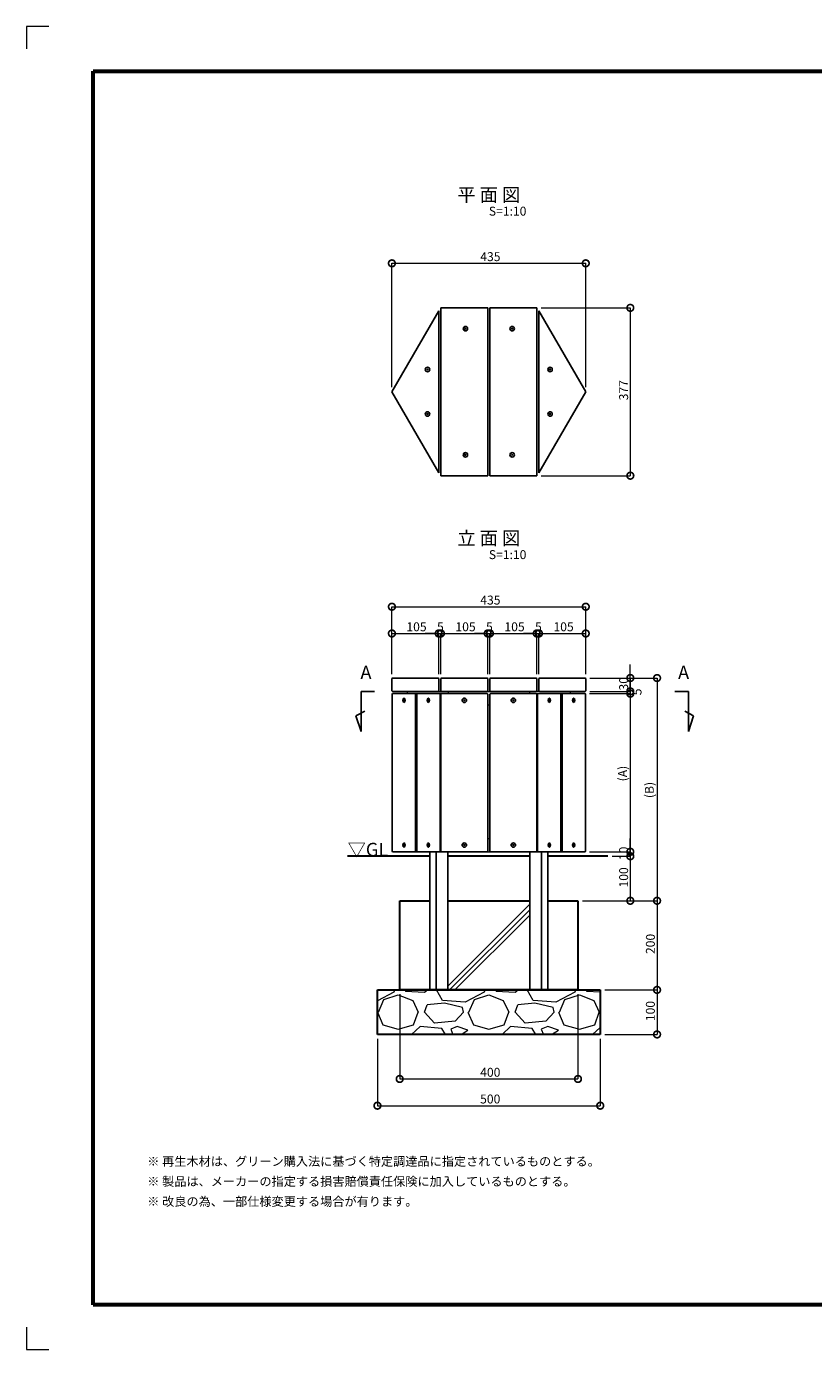
# Model space of a CAD drawing. Extents: x 0 to 420, y 0 to 297.
# Drawn here: x 0 to 177, y 0 to 297 of the extents above; entities that cross this region are included whole.
import ezdxf
from ezdxf.enums import TextEntityAlignment as Align

# ---------------------------------------------------------------- set-up
doc = ezdxf.new("R2010")
doc.units = 0
for name, color, linetype, lineweight in [('GL', 243, 'Continuous', 30), ('実線1', 7, 'Continuous', 25), ('実線2', 4, 'Continuous', 15), ('寸法線', 4, 'Continuous', 9)]:
    doc.layers.add(name, color=color, linetype=linetype, lineweight=lineweight)
doc.styles.add('MSゴシック', font='MS Gothic.ttf')
doc.styles.add('高さ2MSゴシック', font='MS Gothic.ttf')
doc.styles.add('高さなしMSゴシック', font='MS Gothic.ttf')

# ---------------------------------------------------------------- blocks, each defined once
blk = doc.blocks.new('外枠')
at = {"layer": '実線2'}
for p, q in [((5, 297), (0, 297)), ((0, 297), (0, 292)), ((0, 5), (0, 0)), ((0, 0), (5, 0))]:
    blk.add_line(p, q, dxfattribs=at)
blk = doc.blocks.new('A3規格図枠')
at = {"layer": '実線1', "lineweight": 60}
for p, q in [((15, 10), (15, 287)), ((15, 287), (410, 287)), ((410, 10), (15, 10))]:
    blk.add_line(p, q, dxfattribs=at)
blk.add_blockref('外枠', (0, 0))
at = {"layer": '実線1', "style": 'MSゴシック'}
blk.add_attdef('製品名', text='', height=6, dxfattribs=at).set_placement((296.5, 16), align=Align.MIDDLE_CENTER)
at = {"layer": '実線1', "style": 'MSゴシック', "flags": 8}
for tag, p in [('作図者', (344.5, 19)), ('製作日', (363, 19))]:
    blk.add_attdef(tag, text='', height=2.5, dxfattribs=at).set_placement(p, align=Align.MIDDLE_CENTER)
blk.add_attdef('検図者', text='', height=2.5, dxfattribs=at).set_placement((344.5, 13), align=Align.MIDDLE)
blk = doc.blocks.new('*U7')
at = {"layer": '実線1', "color": 0}
for p, q in [((-3.63, -8.8), (-0.63, -8.8)), ((-0.63, -11.8), (-0.63, -8.8)), ((-0.63, -11.8), (-0.63, -17.8)), ((0.53, -14.28), (-1.42, -13.25)), ((-0.63, -17.8), (0.53, -14.28))]:
    blk.add_line(p, q, dxfattribs=at)
at = {"style": '高さなしMSゴシック'}
blk.add_attdef('A', text='', height=3, dxfattribs=at).set_placement((-1.7, -4.53), align=Align.MIDDLE_CENTER)

msp = doc.modelspace()

# ---------------------------------------------------------------- linework, layer by layer
at = {"color": 0, "linetype": 'ByBlock', "lineweight": -2}
for p, q in [((98.32, 229.34), (98.67, 228.99)), ((98.67, 229.34), (98.32, 228.99)), ((109.17, 229.34), (108.82, 228.99)), ((108.82, 229.34), (109.17, 228.99)), ((89.82, 220.17), (90.17, 219.82)), ((90.17, 220.17), (89.82, 219.82)), ((117.67, 220.17), (117.32, 219.82)), ((117.32, 220.17), (117.67, 219.82)), ((89.82, 210.17), (90.17, 209.82)), ((90.17, 210.17), (89.82, 209.82)), ((117.67, 210.17), (117.32, 209.82)), ((117.32, 210.17), (117.67, 209.82)), ((98.32, 200.66), (98.67, 201.01)), ((98.67, 200.66), (98.32, 201.01)), ((109.17, 200.66), (108.82, 201.01)), ((108.82, 200.66), (109.17, 201.01)), ((98.07, 145.56), (98.42, 145.91)), ((98.42, 145.56), (98.07, 145.91)), ((109.42, 145.56), (109.07, 145.91)), ((109.07, 145.56), (109.42, 145.91)), ((98.07, 113.41), (98.42, 113.06)), ((98.42, 113.41), (98.07, 113.06)), ((109.42, 113.41), (109.07, 113.06)), ((109.07, 113.41), (109.42, 113.06))]:
    msp.add_line(p, q, dxfattribs=at)
at = {"color": 0, "linetype": 'ByBlock', "const_width": 1.5}
for points in [[(82.19, 243.83, 1), (81.81, 243.83, 1)], [(125.31, 243.83, 1), (125.69, 243.83, 1)], [(135.5, 233.65, 1), (135.5, 234.02, 1)], [(135.5, 196.35, 1), (135.5, 195.97, 1)], [(82.19, 166.74, 1), (81.81, 166.74, 1)], [(125.31, 166.74, 1), (125.69, 166.74, 1)], [(82.19, 160.74, 1), (81.81, 160.74, 1)], [(92.31, 160.74, 1), (92.69, 160.74, 1)], [(92.31, 160.74, 1), (92.69, 160.74, 1)], [(93.19, 160.74, 1), (92.81, 160.74, 1)], [(93.19, 160.74, 1), (92.81, 160.74, 1)], [(103.31, 160.74, 1), (103.69, 160.74, 1)], [(103.31, 160.74, 1), (103.69, 160.74, 1)], [(104.19, 160.74, 1), (103.81, 160.74, 1)], [(104.19, 160.74, 1), (103.81, 160.74, 1)], [(114.31, 160.74, 1), (114.69, 160.74, 1)], [(114.31, 160.74, 1), (114.69, 160.74, 1)], [(115.19, 160.74, 1), (114.81, 160.74, 1)], [(115.19, 160.74, 1), (114.81, 160.74, 1)], [(125.31, 160.74, 1), (125.69, 160.74, 1)], [(135.5, 150.92, 1), (135.5, 150.55, 1)], [(141.5, 150.55, 1), (141.5, 150.92, 1)], [(135.5, 147.55, 1), (135.5, 147.92, 1)], [(135.5, 147.92, 1), (135.5, 147.55, 1)], [(135.5, 147.05, 1), (135.5, 147.42, 1)], [(135.5, 147.05, 1), (135.5, 147.42, 1)], [(135.5, 111.92, 1), (135.5, 111.55, 1)], [(135.5, 111.92, 1), (135.5, 111.55, 1)], [(135.5, 110.55, 1), (135.5, 110.92, 1)], [(135.5, 110.55, 1), (135.5, 110.92, 1)], [(135.5, 100.92, 1), (135.5, 100.55, 1)], [(141.5, 100.55, 1), (141.5, 100.92, 1)], [(141.5, 100.92, 1), (141.5, 100.55, 1)], [(141.5, 80.92, 1), (141.5, 80.55, 1)], [(141.5, 80.55, 1), (141.5, 80.92, 1)], [(141.5, 70.92, 1), (141.5, 70.55, 1)], [(83.94, 60.74, 1), (83.56, 60.74, 1)], [(123.56, 60.74, 1), (123.94, 60.74, 1)], [(78.94, 54.74, 1), (78.56, 54.74, 1)], [(128.56, 54.74, 1), (128.94, 54.74, 1)]]:
    msp.add_lwpolyline(points, format="xyb", close=True, dxfattribs=at)
at = {"color": 0, "linetype": 'ByBlock', "lineweight": -2}
for centre in [(98.5, 229.16), (109, 229.16), (90, 220), (117.5, 220), (90, 210), (117.5, 210), (98.5, 200.83), (109, 200.83), (98.25, 145.74), (109.25, 145.74), (98.25, 113.24), (109.25, 113.24)]:
    msp.add_circle(centre, 0.5, dxfattribs=at)
at = {"layer": 'GL'}
for p, q in [((90.5, 110.74), (72.06, 110.74)), ((112.95, 110.74), (94.55, 110.74)), ((130.44, 110.74), (117, 110.74)), ((83.75, 80.74), (83.75, 100.74)), ((83.75, 100.74), (90.5, 100.74)), ((94.55, 100.74), (112.95, 100.74)), ((117, 100.74), (123.75, 100.74)), ((123.75, 100.74), (123.75, 80.74)), ((78.75, 80.74), (128.75, 80.74)), ((78.75, 70.74), (78.75, 80.74)), ((123.75, 80.74), (83.75, 80.74)), ((128.75, 80.74), (128.75, 70.74)), ((128.75, 70.74), (78.75, 70.74))]:
    msp.add_line(p, q, dxfattribs=at)
at = {"layer": '実線1'}
for p, q in [((82, 215), (92.5, 233.18)), ((92.5, 233.18), (92.5, 196.81)), ((93, 233.83), (103.5, 233.83)), ((93, 196.16), (93, 233.83)), ((103.5, 233.83), (103.5, 196.16)), ((114.5, 233.83), (104, 233.83)), ((104, 233.83), (104, 196.16)), ((114.5, 196.16), (114.5, 233.83)), ((125.5, 215), (115, 233.18)), ((115, 233.18), (115, 196.81)), ((92.5, 196.81), (82, 215)), ((115, 196.81), (125.5, 215)), ((103.5, 196.16), (93, 196.16)), ((104, 196.16), (114.5, 196.16)), ((82, 150.64), (82.1, 150.74)), ((82, 147.84), (82, 150.64)), ((82.1, 150.74), (92.4, 150.74)), ((92.4, 150.74), (92.5, 150.64)), ((92.5, 150.64), (92.5, 147.84)), ((93, 150.64), (93.1, 150.74)), ((93, 147.84), (93, 150.64)), ((93.1, 150.74), (103.4, 150.74)), ((103.4, 150.74), (103.5, 150.64)), ((103.5, 150.64), (103.5, 147.84)), ((104.1, 150.74), (104, 150.64)), ((104, 150.64), (104, 147.84)), ((114.4, 150.74), (104.1, 150.74)), ((114.5, 150.64), (114.4, 150.74)), ((114.5, 147.84), (114.5, 150.64)), ((115.1, 150.74), (115, 150.64)), ((115, 150.64), (115, 147.84)), ((125.4, 150.74), (115.1, 150.74)), ((125.5, 150.64), (125.4, 150.74)), ((125.5, 147.84), (125.5, 150.64)), ((82.1, 147.74), (82, 147.84)), ((82.06, 147.14), (82.16, 147.24)), ((82.06, 147.14), (82.06, 111.84)), ((92.4, 147.74), (82.1, 147.74)), ((103.4, 147.24), (82.16, 147.24)), ((84.6, 145.91), (84.77, 145.56)), ((84.77, 145.91), (84.6, 145.56)), ((87.31, 147.24), (87.31, 111.74)), ((87.56, 147.24), (87.56, 111.74)), ((90.1, 145.91), (90.27, 145.56)), ((90.27, 145.91), (90.1, 145.56)), ((92.5, 147.84), (92.4, 147.74)), ((92.81, 147.24), (92.81, 111.74)), ((93.1, 147.74), (93, 147.84)), ((93, 147.14), (93.1, 147.24)), ((93, 111.84), (93, 147.14)), ((103.4, 147.74), (93.1, 147.74)), ((93.1, 147.24), (103.4, 147.24)), ((103.5, 147.84), (103.4, 147.74)), ((103.4, 147.24), (103.5, 147.14)), ((103.5, 147.14), (103.5, 111.84)), ((104, 147.84), (104.1, 147.74)), ((104.1, 147.24), (104, 147.14)), ((104, 147.14), (104, 111.84)), ((104.1, 147.74), (114.4, 147.74)), ((114.4, 147.24), (104.1, 147.24)), ((114.4, 147.74), (114.5, 147.84)), ((114.4, 147.24), (125.34, 147.24)), ((114.5, 147.14), (114.4, 147.24)), ((114.5, 111.84), (114.5, 147.14)), ((114.69, 147.24), (114.69, 111.74)), ((115, 147.84), (115.1, 147.74)), ((115.1, 147.74), (125.4, 147.74)), ((117.4, 145.91), (117.22, 145.56)), ((117.22, 145.91), (117.4, 145.56)), ((119.94, 147.24), (119.94, 111.74)), ((120.19, 147.24), (120.19, 111.74)), ((122.9, 145.91), (122.72, 145.56)), ((122.72, 145.91), (122.9, 145.56)), ((125.34, 147.24), (125.44, 147.14)), ((125.4, 147.74), (125.5, 147.84)), ((125.44, 147.14), (125.44, 111.84)), ((84.6, 113.06), (84.77, 113.41)), ((84.77, 113.06), (84.6, 113.41)), ((90.1, 113.06), (90.27, 113.41)), ((90.27, 113.06), (90.1, 113.41)), ((117.4, 113.06), (117.22, 113.41)), ((117.22, 113.06), (117.4, 113.41)), ((122.9, 113.06), (122.72, 113.41)), ((122.72, 113.06), (122.9, 113.41)), ((82.16, 111.74), (82.06, 111.84)), ((103.4, 111.74), (82.16, 111.74)), ((90.5, 80.74), (90.5, 111.74)), ((91.95, 80.74), (91.95, 111.74)), ((93.1, 111.74), (93, 111.84)), ((103.4, 111.74), (93.1, 111.74)), ((94.55, 80.74), (94.55, 111.74)), ((103.5, 111.84), (103.4, 111.74)), ((104, 111.84), (104.1, 111.74)), ((104.1, 111.74), (114.4, 111.74)), ((112.95, 80.74), (112.95, 111.74)), ((114.4, 111.74), (114.5, 111.84)), ((114.4, 111.74), (125.34, 111.74)), ((115.54, 80.74), (115.54, 111.74)), ((117, 80.74), (117, 111.74)), ((125.34, 111.74), (125.44, 111.84))]:
    msp.add_line(p, q, dxfattribs=at)
at = {"layer": '実線1', "color": 4, "lineweight": 9}
for p, q in [((126.4, 150.74), (141.5, 150.74)), ((141.5, 150.74), (141.5, 100.74)), ((124.75, 100.74), (141.5, 100.74))]:
    msp.add_line(p, q, dxfattribs=at)
at = {"layer": '実線1'}
for centre, major_axis in [((84.69, 145.74), (0, -0.5)), ((90.19, 145.74), (0, -0.5)), ((117.31, 113.24), (0, 0.5)), ((122.81, 113.24), (0, 0.5))]:
    msp.add_ellipse(centre, major_axis=major_axis, ratio=0.5, dxfattribs=at)
at = {"layer": '実線1', "extrusion": (0, 0, -1)}
for centre, major_axis in [((117.31, 145.74), (0, -0.5)), ((122.81, 145.74), (0, -0.5)), ((84.69, 113.24), (0, 0.5)), ((90.19, 113.24), (0, 0.5))]:
    msp.add_ellipse(centre, major_axis=major_axis, ratio=0.5, dxfattribs=at)
at = {"layer": '実線2'}
for p, q in [((85.46, 147.74), (85.46, 147.24)), ((92.4, 147.74), (93.1, 147.74)), ((94.61, 147.74), (94.61, 147.24)), ((103.4, 147.74), (104.1, 147.74)), ((112.89, 147.74), (112.89, 147.24)), ((115.1, 147.74), (114.4, 147.74)), ((122.03, 147.74), (122.03, 147.24)), ((103.5, 144.74), (104, 144.74)), ((103.5, 114.74), (104, 114.74)), ((103.4, 111.74), (104.1, 111.74))]:
    msp.add_line(p, q, dxfattribs=at)
at = {"layer": '実線2', "linetype": 'Continuous'}
for p, q in [((94.55, 81.54), (112.95, 99.94)), ((94.95, 80.74), (112.95, 98.74)), ((96.15, 80.74), (112.95, 97.54)), ((82.41, 80.21), (78.75, 78.29)), ((82.56, 80.74), (82.41, 80.21)), ((84.92, 80.74), (85.05, 80.41)), ((85.05, 80.41), (89.32, 80.21)), ((89.32, 80.21), (90.01, 80.74)), ((93.39, 78.38), (92.01, 80.74)), ((102.73, 80.21), (98.47, 77.97)), ((102.88, 80.74), (102.73, 80.21)), ((105.24, 80.74), (105.37, 80.41)), ((105.37, 80.41), (109.64, 80.21)), ((109.64, 80.21), (110.33, 80.74)), ((113.71, 78.38), (112.33, 80.74)), ((123.05, 80.21), (118.79, 77.97)), ((123.2, 80.74), (123.05, 80.21)), ((125.56, 80.74), (125.69, 80.41)), ((125.69, 80.41), (128.75, 80.27)), ((78.96, 75.74), (80.18, 78.58)), ((80.18, 78.58), (83.43, 79.6)), ((83.43, 79.6), (86.68, 78.38)), ((86.68, 78.38), (87.9, 75.74)), ((89.32, 75.74), (89.93, 77.36)), ((93.79, 77.77), (89.93, 77.36)), ((98.47, 77.97), (93.39, 78.38)), ((97.86, 76.75), (93.79, 77.77)), ((99.28, 75.74), (100.5, 78.58)), ((100.5, 78.58), (103.75, 79.6)), ((103.75, 79.6), (107, 78.38)), ((107, 78.38), (108.22, 75.74)), ((109.64, 75.74), (110.25, 77.36)), ((114.11, 77.77), (110.25, 77.36)), ((118.79, 77.97), (113.71, 78.38)), ((118.18, 76.75), (114.11, 77.77)), ((119.6, 75.74), (120.82, 78.58)), ((120.82, 78.58), (124.07, 79.6)), ((124.07, 79.6), (127.32, 78.38)), ((127.32, 78.38), (128.54, 75.74)), ((78.75, 75.74), (79.97, 72.89)), ((86.88, 72.89), (87.9, 75.74)), ((91.56, 73.3), (89.32, 75.74)), ((98.06, 75.74), (96.23, 73.71)), ((98.06, 75.74), (97.86, 76.75)), ((99.07, 75.74), (100.29, 72.89)), ((107.2, 72.89), (108.22, 75.74)), ((111.88, 73.3), (109.64, 75.74)), ((118.38, 75.74), (116.55, 73.71)), ((118.38, 75.74), (118.18, 76.75)), ((119.39, 75.74), (120.61, 72.89)), ((127.52, 72.89), (128.54, 75.74)), ((78.75, 71.67), (78.75, 71.68)), ((78.75, 71.67), (78.75, 71.67)), ((79.97, 72.89), (83.43, 71.88)), ((83.43, 71.88), (86.88, 72.89)), ((88.31, 72.49), (86.39, 70.74)), ((93.18, 72.08), (88.31, 72.49)), ((96.23, 73.71), (91.56, 73.3)), ((94, 70.74), (93.18, 72.08)), ((96.64, 72.49), (95.21, 71.88)), ((95.21, 71.88), (95.67, 70.74)), ((99.07, 71.67), (96.64, 72.49)), ((97.51, 70.74), (99.07, 71.67)), ((100.29, 72.89), (103.75, 71.88)), ((103.75, 71.88), (107.2, 72.89)), ((108.63, 72.49), (106.71, 70.74)), ((113.5, 72.08), (108.63, 72.49)), ((116.55, 73.71), (111.88, 73.3)), ((114.32, 70.74), (113.5, 72.08)), ((116.96, 72.49), (115.53, 71.88)), ((115.53, 71.88), (115.99, 70.74)), ((119.39, 71.67), (116.96, 72.49)), ((117.83, 70.74), (119.39, 71.67)), ((120.61, 72.89), (124.07, 71.88)), ((124.07, 71.88), (127.52, 72.89)), ((128.75, 72.31), (127.03, 70.74))]:
    msp.add_line(p, q, dxfattribs=at)
at = {"layer": '寸法線', "color": 4, "lineweight": 9}
for p, q in [((82, 216), (82, 243.83)), ((82, 243.83), (125.5, 243.83)), ((125.5, 216), (125.5, 243.83)), ((115.5, 233.83), (135.5, 233.83)), ((135.5, 233.83), (135.5, 196.16)), ((115.5, 196.16), (135.5, 196.16)), ((82, 151.64), (82, 166.74)), ((82, 166.74), (125.5, 166.74)), ((125.5, 151.64), (125.5, 166.74)), ((82, 151.64), (82, 160.74)), ((82, 160.74), (92.5, 160.74)), ((92.5, 160.74), (89.5, 160.74)), ((92.5, 151.64), (92.5, 160.74)), ((92.5, 151.64), (92.5, 160.74)), ((92.5, 160.74), (93, 160.74)), ((93, 151.64), (93, 160.74)), ((93, 160.74), (96, 160.74)), ((93, 151.64), (93, 160.74)), ((93, 160.74), (103.5, 160.74)), ((103.5, 160.74), (100.5, 160.74)), ((103.5, 151.64), (103.5, 160.74)), ((103.5, 151.64), (103.5, 160.74)), ((103.5, 160.74), (104, 160.74)), ((104, 151.64), (104, 160.74)), ((104, 160.74), (107, 160.74)), ((104, 151.64), (104, 160.74)), ((104, 160.74), (114.5, 160.74)), ((114.5, 160.74), (111.5, 160.74)), ((114.5, 151.64), (114.5, 160.74)), ((114.5, 151.64), (114.5, 160.74)), ((114.5, 160.74), (115, 160.74)), ((115, 151.64), (115, 160.74)), ((115, 160.74), (118, 160.74)), ((115, 151.64), (115, 160.74)), ((115, 160.74), (125.5, 160.74)), ((125.5, 151.64), (125.5, 160.74)), ((135.5, 150.74), (135.5, 153.74)), ((126.4, 150.74), (135.5, 150.74)), ((135.5, 150.74), (135.5, 147.74)), ((135.5, 147.74), (135.5, 150.74)), ((126.34, 147.24), (135.5, 147.24)), ((126.34, 147.24), (135.5, 147.24)), ((126.4, 147.74), (135.5, 147.74)), ((126.4, 147.74), (135.5, 147.74)), ((135.5, 147.74), (135.5, 144.74)), ((135.5, 147.74), (135.5, 147.24)), ((135.5, 147.24), (135.5, 144.24)), ((135.5, 147.24), (135.5, 111.74)), ((135.5, 111.74), (135.5, 114.74)), ((126.34, 111.74), (135.5, 111.74)), ((126.34, 111.74), (135.5, 111.74)), ((131.44, 110.74), (135.5, 110.74)), ((131.44, 110.74), (135.5, 110.74)), ((135.5, 111.74), (135.5, 110.74)), ((135.5, 110.74), (135.5, 100.74)), ((135.5, 110.74), (135.5, 107.74)), ((124.75, 100.74), (135.5, 100.74)), ((124.75, 100.74), (141.5, 100.74)), ((141.5, 100.74), (141.5, 80.74)), ((129.75, 80.74), (141.5, 80.74)), ((129.75, 80.74), (141.5, 80.74)), ((141.5, 80.74), (141.5, 70.74)), ((83.75, 79.74), (83.75, 60.74)), ((123.75, 79.74), (123.75, 60.74)), ((78.75, 69.74), (78.75, 54.74)), ((128.75, 69.74), (128.75, 54.74)), ((129.75, 70.74), (141.5, 70.74)), ((83.75, 60.74), (123.75, 60.74)), ((78.75, 54.74), (128.75, 54.74))]:
    msp.add_line(p, q, dxfattribs=at)

# ---------------------------------------------------------------- block references
at = {"layer": '実線1'}
msp.add_blockref('A3規格図枠', (0, 0), dxfattribs=at)
ref = msp.add_blockref('*U7', (74.47, 156.54), dxfattribs=dict(at, xscale=-1))
ref.add_attrib('A', 'A', dxfattribs={"layer": '0', "height": 3, "style": '高さなしMSゴシック', "text_generation_flag": 2}).set_placement((76.17, 152), align=Align.MIDDLE_CENTER)
msp.add_blockref('*U7', (149.15, 156.54), dxfattribs=at).add_auto_attribs({'A': 'A'})

# ---------------------------------------------------------------- texts
at = {"color": 7, "linetype": 'Continuous', "style": '高さなしMSゴシック'}
for s, p in [('※ 再生木材は、グリーン購入法に基づく特定調達品に指定されているものとする。', (27.1, 41.24)), ('※ 製品は、メーカーの指定する損害賠償責任保険に加入しているものとする。', (27.1, 36.74)), ('※ 改良の為、一部仕様変更する場合が有ります。', (27.1, 32.24))]:
    msp.add_text(s, height=2, dxfattribs=at).set_placement(p)
at = {"layer": '実線1', "style": '高さ2MSゴシック'}
for s, height, p in [('%%U平 面 図', 3, (103.75, 258.83)), ('S=1:10', 2, (107.97, 255.28)), ('%%U立 面 図', 3, (103.75, 181.74)), ('S=1:10', 2, (107.97, 178.18))]:
    msp.add_text(s, height=height, dxfattribs=at).set_placement(p, align=Align.MIDDLE)
at = {"layer": '実線1', "color": 4, "style": '高さ2MSゴシック'}
msp.add_text('(B)', height=2, rotation=90, dxfattribs=at).set_placement((140.76, 123.79))
at = {"layer": '実線1', "style": '高さ2MSゴシック'}
msp.add_text('▽GL', height=3, dxfattribs=at).set_placement((72.06, 110.74))
at = {"layer": '寸法線', "color": 4, "style": '高さ2MSゴシック'}
for s, p in [('435', (101.83, 244.33)), ('435', (101.83, 167.24)), ('105', (85.25, 161.24)), ('5', (92.12, 161.24)), ('105', (96.25, 161.24)), ('5', (103.12, 161.24)), ('105', (107.25, 161.24)), ('5', (114.12, 161.24)), ('105', (118.25, 161.24)), ('400', (101.81, 61.24)), ('500', (101.79, 55.24))]:
    msp.add_text(s, height=2, dxfattribs=at).set_placement(p)
for s, p in [('377', (135, 213.08)), ('30', (135, 147.93)), ('5', (138, 146.86)), ('(A)', (134.76, 127.54)), ('10', (135, 109.86)), ('100', (135, 103.71)), ('200', (141, 88.78)), ('100', (141, 73.71))]:
    msp.add_text(s, height=2, rotation=90, dxfattribs=at).set_placement(p)

doc.saveas('drawing.dxf')
